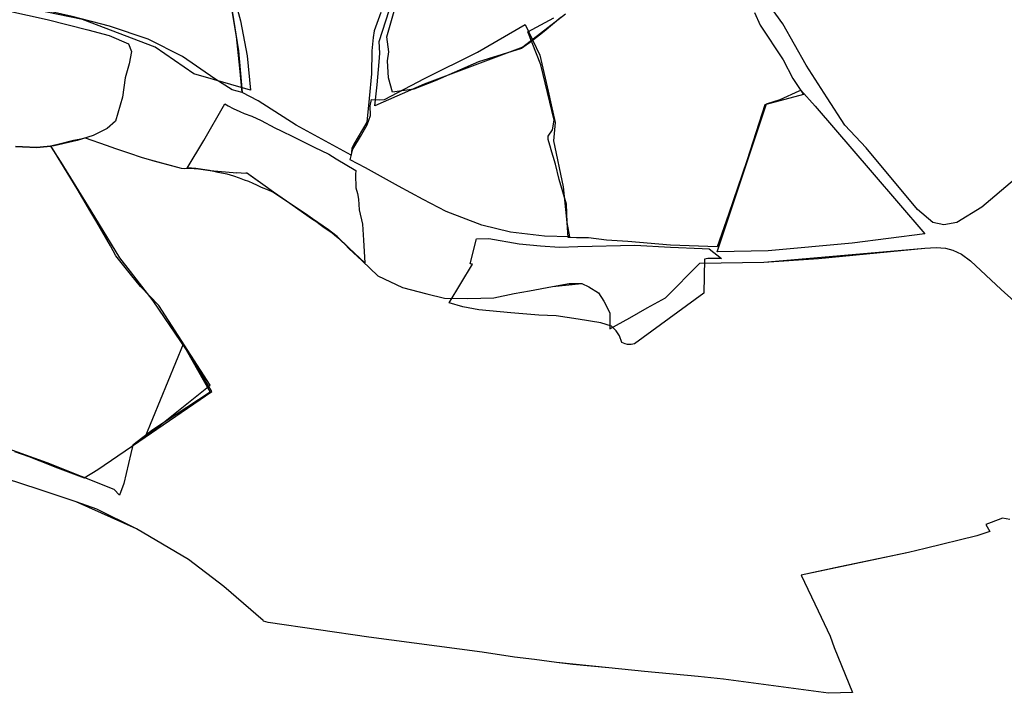
# Model space of a CAD drawing. Extents: x -9.472 to -9.308, y 38.677 to 38.765.
# Drawn here: x -9.336 to -9.33, y 38.708 to 38.712 of the extents above; entities that cross this region are included whole.
import ezdxf

# ---------------------------------------------------------------- set-up
doc = ezdxf.new("R2010")
doc.units = 0

msp = doc.modelspace()

# ---------------------------------------------------------------- linework, layer by layer
at = {"layer": 'loteamento'}
for points in [[(-9.32995, 38.71129), (-9.330147, 38.711122), (-9.330297, 38.71103), (-9.330375, 38.711015), (-9.330442, 38.711029), (-9.330534, 38.711109), (-9.330844, 38.71148), (-9.330973, 38.711617), (-9.331079, 38.711782), (-9.331206, 38.711979), (-9.331346, 38.71223), (-9.331762, 38.712805), (-9.331134, 38.713299), (-9.331061, 38.713362), (-9.330466, 38.713857), (-9.330035, 38.714259), (-9.330161, 38.715018), (-9.329822, 38.715204)], [(-9.32995, 38.71129), (-9.330147, 38.711122), (-9.330297, 38.71103), (-9.330375, 38.711015), (-9.330442, 38.711029), (-9.330534, 38.711109), (-9.330844, 38.71148), (-9.330973, 38.711617), (-9.331079, 38.711782), (-9.331206, 38.711979), (-9.331346, 38.71223), (-9.331762, 38.712805), (-9.331134, 38.713299), (-9.331061, 38.713362), (-9.330466, 38.713857), (-9.330035, 38.714259), (-9.330161, 38.715018), (-9.329822, 38.715204)], [(-9.335985, 38.713905), (-9.335831, 38.713927), (-9.335613, 38.713946), (-9.335377, 38.713958), (-9.335027, 38.714028), (-9.334832, 38.713233), (-9.334735, 38.712767), (-9.33469, 38.712509), (-9.33462, 38.712247), (-9.334578, 38.712037), (-9.334559, 38.711828), (-9.334901, 38.711927), (-9.335135, 38.712089), (-9.335572, 38.712255), (-9.336309, 38.712408)], [(-9.335996, 38.7139), (-9.335788, 38.713874), (-9.335596, 38.713901), (-9.33502, 38.714028), (-9.334995, 38.713948), (-9.334965, 38.713808), (-9.334912, 38.713559), (-9.334816, 38.713089), (-9.334749, 38.712779), (-9.334698, 38.712476), (-9.334662, 38.712255), (-9.334631, 38.712066), (-9.334609, 38.711815), (-9.334669, 38.711831), (-9.334774, 38.711898), (-9.33497, 38.712032), (-9.335177, 38.712137), (-9.335409, 38.712216), (-9.335635, 38.712273), (-9.335848, 38.712322), (-9.336288, 38.712418)], [(-9.332658, 38.712288), (-9.332915, 38.712089), (-9.333511, 38.711866), (-9.333809, 38.711734), (-9.333795, 38.711862), (-9.333782, 38.711999), (-9.333779, 38.712053), (-9.333783, 38.712122), (-9.33364, 38.712567)], [(-9.336161, 38.712339), (-9.335786, 38.712256), (-9.33554, 38.712194), (-9.335412, 38.712158), (-9.335295, 38.712109), (-9.335276, 38.712063), (-9.33529, 38.711987), (-9.335315, 38.711904), (-9.335331, 38.711786), (-9.335373, 38.711642), (-9.335424, 38.711598), (-9.335509, 38.711556), (-9.335605, 38.711525), (-9.335744, 38.711493), (-9.335851, 38.711483), (-9.335976, 38.711488)], [(-9.333773, 38.712297), (-9.333812, 38.712188), (-9.333818, 38.712147), (-9.333826, 38.712066), (-9.333828, 38.711928), (-9.333843, 38.711779), (-9.333856, 38.711636), (-9.333936, 38.711503), (-9.333948, 38.711476), (-9.333952, 38.711436), (-9.334283, 38.711617), (-9.334513, 38.711765), (-9.334609, 38.711814), (-9.334623, 38.711962), (-9.334643, 38.712152), (-9.334671, 38.712319)], [(-9.332686, 38.712268), (-9.332786, 38.712184), (-9.332861, 38.712125), (-9.332924, 38.71208), (-9.333183, 38.712), (-9.333444, 38.711885), (-9.333573, 38.711834), (-9.333703, 38.711816), (-9.333726, 38.711903), (-9.333733, 38.712005), (-9.333724, 38.71206), (-9.333737, 38.71215), (-9.333688, 38.71232)], [(-9.331518, 38.712297), (-9.331484, 38.712221), (-9.331344, 38.712013), (-9.331287, 38.711899), (-9.331223, 38.711802), (-9.331455, 38.71174), (-9.331565, 38.711402), (-9.331675, 38.711078), (-9.331744, 38.710883), (-9.331744, 38.710883), (-9.332024, 38.710893), (-9.332283, 38.710916), (-9.332411, 38.710924), (-9.33252, 38.710937), (-9.332591, 38.710938), (-9.332642, 38.710939), (-9.332648, 38.71103), (-9.332652, 38.71114), (-9.332696, 38.71129), (-9.332719, 38.711382), (-9.332746, 38.711475), (-9.332746, 38.711476), (-9.332763, 38.711532), (-9.332763, 38.711552), (-9.332736, 38.711589), (-9.332727, 38.711647), (-9.332807, 38.711982), (-9.332885, 38.712181), (-9.332729, 38.712265)], [(-9.335982, 38.709648), (-9.335897, 38.709616), (-9.335829, 38.70959), (-9.335724, 38.709549), (-9.335563, 38.709488), (-9.33548, 38.709538), (-9.335194, 38.709734), (-9.334793, 38.71001), (-9.334964, 38.710297), (-9.335111, 38.710528), (-9.335222, 38.710643), (-9.335274, 38.710707), (-9.335307, 38.710748), (-9.335372, 38.710829), (-9.335403, 38.710889), (-9.335487, 38.711031), (-9.335523, 38.711092), (-9.335605, 38.711233), (-9.335734, 38.711445), (-9.335763, 38.711492), (-9.335705, 38.711506), (-9.335643, 38.711522), (-9.335626, 38.711526), (-9.335583, 38.711536), (-9.335557, 38.711542), (-9.33543, 38.711496), (-9.335374, 38.711477), (-9.335295, 38.71145), (-9.335213, 38.711422), (-9.335162, 38.711408), (-9.33515, 38.711404), (-9.334978, 38.711357), (-9.334956, 38.711356), (-9.334942, 38.711357), (-9.334898, 38.711356), (-9.334873, 38.711353), (-9.334802, 38.711343), (-9.334641, 38.71133), (-9.334642, 38.711332), (-9.334615, 38.71133), (-9.334584, 38.711327), (-9.334583, 38.711331), (-9.334547, 38.711306), (-9.334471, 38.711252), (-9.334421, 38.711216), (-9.334342, 38.711161), (-9.334184, 38.71105), (-9.334164, 38.711038), (-9.334131, 38.711012), (-9.33412, 38.711003), (-9.334109, 38.710996), (-9.334066, 38.710967), (-9.334038, 38.710944), (-9.333986, 38.710894), (-9.333966, 38.710873), (-9.333885, 38.710798), (-9.333791, 38.710707), (-9.333641, 38.710637), (-9.333494, 38.7106), (-9.333389, 38.710573), (-9.333248, 38.710571), (-9.33309, 38.710574), (-9.332967, 38.710602), (-9.332875, 38.710618), (-9.332736, 38.710644), (-9.332637, 38.710662), (-9.33256, 38.710662), (-9.332517, 38.710642), (-9.332459, 38.710606), (-9.332426, 38.710554), (-9.33239, 38.710485), (-9.33239, 38.710387), (-9.33227, 38.710455), (-9.332165, 38.710514), (-9.332055, 38.710575), (-9.331847, 38.710785), (-9.331462, 38.71079), (-9.331132, 38.710813), (-9.33049, 38.710875), (-9.330421, 38.710879), (-9.330365, 38.710875), (-9.330321, 38.710863), (-9.330269, 38.710839), (-9.330215, 38.710798), (-9.330029, 38.710626), (-9.329835, 38.710451)], [(-9.335982, 38.709648), (-9.335897, 38.709616), (-9.335829, 38.70959), (-9.335724, 38.709549), (-9.335563, 38.709488), (-9.33548, 38.709538), (-9.335194, 38.709734), (-9.334964, 38.710297), (-9.335111, 38.710528), (-9.335222, 38.710643), (-9.335274, 38.710707), (-9.335307, 38.710748), (-9.335372, 38.710829), (-9.335403, 38.710889), (-9.335487, 38.711031), (-9.335523, 38.711092), (-9.335605, 38.711233), (-9.335763, 38.711492), (-9.335705, 38.711506), (-9.335643, 38.711522), (-9.335626, 38.711526), (-9.335583, 38.711536), (-9.335557, 38.711542), (-9.33543, 38.711496), (-9.335374, 38.711477), (-9.335295, 38.71145), (-9.335213, 38.711422), (-9.335162, 38.711408), (-9.334978, 38.711357), (-9.334956, 38.711356), (-9.334942, 38.711357), (-9.334898, 38.711356), (-9.334873, 38.711353), (-9.334802, 38.711343), (-9.334641, 38.71133), (-9.334642, 38.711332), (-9.334615, 38.71133), (-9.334584, 38.711327), (-9.334583, 38.711331), (-9.334471, 38.711252), (-9.334421, 38.711216), (-9.334342, 38.711161), (-9.334184, 38.71105), (-9.334164, 38.711038), (-9.334131, 38.711012), (-9.33412, 38.711003), (-9.334109, 38.710996), (-9.334066, 38.710967), (-9.334038, 38.710944), (-9.333986, 38.710894), (-9.333885, 38.710798), (-9.333791, 38.710707), (-9.333641, 38.710637), (-9.333494, 38.7106), (-9.333389, 38.710573), (-9.333248, 38.710571), (-9.33309, 38.710574), (-9.332967, 38.710602), (-9.332875, 38.710618), (-9.332736, 38.710644), (-9.33256, 38.710662), (-9.332517, 38.710642), (-9.332459, 38.710606), (-9.332426, 38.710554), (-9.33239, 38.710485), (-9.33239, 38.710387), (-9.33227, 38.710455), (-9.332165, 38.710514), (-9.332055, 38.710575), (-9.331847, 38.710785), (-9.331462, 38.71079), (-9.33049, 38.710875), (-9.330421, 38.710879), (-9.330365, 38.710875), (-9.330321, 38.710863), (-9.330269, 38.710839), (-9.330215, 38.710798), (-9.330029, 38.710626), (-9.329835, 38.710451)], [(-9.335982, 38.709648), (-9.335897, 38.709616), (-9.335829, 38.70959), (-9.335724, 38.709549), (-9.335563, 38.709488), (-9.33548, 38.709538), (-9.335194, 38.709734), (-9.334803, 38.710047), (-9.335111, 38.710528), (-9.335222, 38.710643), (-9.335274, 38.710707), (-9.335307, 38.710748), (-9.335372, 38.710829), (-9.335403, 38.710889), (-9.335487, 38.711031), (-9.335523, 38.711092), (-9.335605, 38.711233), (-9.335763, 38.711492), (-9.335705, 38.711506), (-9.335643, 38.711522), (-9.335626, 38.711526), (-9.335583, 38.711536), (-9.335557, 38.711542), (-9.33543, 38.711496), (-9.335374, 38.711477), (-9.335295, 38.71145), (-9.335213, 38.711422), (-9.335162, 38.711408), (-9.334978, 38.711357), (-9.334956, 38.711356), (-9.334942, 38.711357), (-9.334898, 38.711356), (-9.334873, 38.711353), (-9.334802, 38.711343), (-9.334641, 38.71133), (-9.334642, 38.711332), (-9.334615, 38.71133), (-9.334584, 38.711327), (-9.334583, 38.711331), (-9.334471, 38.711252), (-9.334421, 38.711216), (-9.334342, 38.711161), (-9.334184, 38.71105), (-9.334164, 38.711038), (-9.334131, 38.711012), (-9.33412, 38.711003), (-9.334109, 38.710996), (-9.334066, 38.710967), (-9.334038, 38.710944), (-9.333986, 38.710894), (-9.333885, 38.710798), (-9.333791, 38.710707), (-9.333641, 38.710637), (-9.333494, 38.7106), (-9.333389, 38.710573), (-9.333248, 38.710571), (-9.33309, 38.710574), (-9.332967, 38.710602), (-9.332875, 38.710618), (-9.332736, 38.710644), (-9.33256, 38.710662), (-9.332517, 38.710642), (-9.332459, 38.710606), (-9.332426, 38.710554), (-9.33239, 38.710485), (-9.33239, 38.710387), (-9.33227, 38.710455), (-9.332165, 38.710514), (-9.332055, 38.710575), (-9.331847, 38.710785), (-9.331462, 38.71079), (-9.33049, 38.710875), (-9.330421, 38.710879), (-9.330365, 38.710875), (-9.330321, 38.710863), (-9.330269, 38.710839), (-9.330215, 38.710798), (-9.330029, 38.710626), (-9.329835, 38.710451)], [(-9.335976, 38.711488), (-9.335849, 38.711483), (-9.335766, 38.711491), (-9.335703, 38.711395), (-9.335522, 38.7111), (-9.33535, 38.710816), (-9.335285, 38.710733), (-9.335148, 38.710557), (-9.334947, 38.710261), (-9.334802, 38.710006), (-9.335148, 38.709778), (-9.335268, 38.709686), (-9.335281, 38.709636), (-9.335323, 38.709454), (-9.335323, 38.709454), (-9.33535, 38.709383), (-9.335381, 38.709417), (-9.335785, 38.709578), (-9.336145, 38.709708)], [(-9.335976, 38.711488), (-9.335849, 38.711483), (-9.335766, 38.711491), (-9.335703, 38.711395), (-9.335522, 38.7111), (-9.33535, 38.710816), (-9.335285, 38.710733), (-9.335148, 38.710557), (-9.334947, 38.710261), (-9.334802, 38.710006), (-9.335148, 38.709778), (-9.335268, 38.709686), (-9.335281, 38.709636), (-9.335323, 38.709454), (-9.335323, 38.709454), (-9.33535, 38.709383), (-9.335381, 38.709417), (-9.335785, 38.709578), (-9.336145, 38.709708)], [(-9.329977, 38.709236), (-9.330021, 38.709244), (-9.33009, 38.709218), (-9.330122, 38.709206), (-9.330097, 38.709165), (-9.330177, 38.709137), (-9.330489, 38.709062), (-9.330589, 38.709037), (-9.331002, 38.70895), (-9.331236, 38.708901), (-9.331134, 38.708686), (-9.331061, 38.708532), (-9.331037, 38.708464), (-9.330926, 38.708192), (-9.330926, 38.708192), (-9.331071, 38.708187), (-9.331704, 38.708272), (-9.331857, 38.708288), (-9.332182, 38.708318), (-9.332397, 38.70834), (-9.332613, 38.708362), (-9.332713, 38.708374), (-9.332845, 38.708391), (-9.332966, 38.708406), (-9.333161, 38.708435), (-9.333845, 38.708527), (-9.334452, 38.708614), (-9.33448, 38.708622), (-9.334483, 38.708626), (-9.33472, 38.708832), (-9.334933, 38.708995), (-9.335247, 38.709181), (-9.335487, 38.709298), (-9.335611, 38.709343), (-9.335841, 38.70942), (-9.336329, 38.709579)], [(-9.329977, 38.709236), (-9.330021, 38.709244), (-9.33009, 38.709218), (-9.330122, 38.709206), (-9.330097, 38.709165), (-9.330177, 38.709137), (-9.330489, 38.709062), (-9.330589, 38.709037), (-9.331236, 38.708901), (-9.331134, 38.708686), (-9.331061, 38.708532), (-9.331037, 38.708464), (-9.330926, 38.708192), (-9.330926, 38.708192), (-9.331071, 38.708187), (-9.331704, 38.708272), (-9.331857, 38.708288), (-9.332182, 38.708318), (-9.332397, 38.70834), (-9.332713, 38.708374), (-9.332845, 38.708391), (-9.332966, 38.708406), (-9.333161, 38.708435), (-9.333845, 38.708527), (-9.334452, 38.708614), (-9.33448, 38.708622), (-9.334483, 38.708626), (-9.33472, 38.708832), (-9.334933, 38.708995), (-9.335247, 38.709181), (-9.335611, 38.709343), (-9.335841, 38.70942), (-9.336329, 38.709579)], [(-9.329977, 38.709236), (-9.330021, 38.709244), (-9.33009, 38.709218), (-9.330122, 38.709206), (-9.330097, 38.709165), (-9.330177, 38.709137), (-9.330489, 38.709062), (-9.330589, 38.709037), (-9.331236, 38.708901), (-9.331134, 38.708686), (-9.331061, 38.708532), (-9.331037, 38.708464), (-9.330926, 38.708192), (-9.330926, 38.708192), (-9.331071, 38.708187), (-9.331704, 38.708272), (-9.331857, 38.708288), (-9.332182, 38.708318), (-9.332397, 38.70834), (-9.332713, 38.708374), (-9.332845, 38.708391), (-9.332966, 38.708406), (-9.333161, 38.708435), (-9.333845, 38.708527), (-9.334452, 38.708614), (-9.33448, 38.708622), (-9.334483, 38.708626), (-9.33472, 38.708832), (-9.334933, 38.708995), (-9.335247, 38.709181), (-9.335611, 38.709343), (-9.335841, 38.70942), (-9.336329, 38.709579)]]:
    msp.add_lwpolyline(points, dxfattribs=at)
for points in [[(-9.333829, 38.711773), (-9.33378, 38.711771), (-9.333751, 38.711772), (-9.333509, 38.711899), (-9.333189, 38.712058), (-9.332901, 38.712226), (-9.332814, 38.712041), (-9.332763, 38.711823), (-9.332745, 38.71174), (-9.332721, 38.711633), (-9.33273, 38.711523), (-9.332673, 38.711246), (-9.33265, 38.71103), (-9.332634, 38.710944), (-9.332784, 38.710948), (-9.33299, 38.710971), (-9.333164, 38.711013), (-9.333378, 38.711097), (-9.333518, 38.711168), (-9.333665, 38.71125), (-9.333865, 38.711359), (-9.333958, 38.711408), (-9.333941, 38.711472), (-9.333896, 38.71155), (-9.333855, 38.71162), (-9.333835, 38.711676), (-9.333836, 38.711734), (-9.333829, 38.711773)], [(-9.331446, 38.711747), (-9.331363, 38.711773), (-9.331249, 38.711824), (-9.331239, 38.711829), (-9.331152, 38.711732), (-9.330808, 38.711332), (-9.330491, 38.710961), (-9.330929, 38.710906), (-9.331435, 38.710858), (-9.331744, 38.710853), (-9.331446, 38.711747)], [(-9.331446, 38.711747), (-9.331363, 38.711773), (-9.331249, 38.711824), (-9.331239, 38.711829), (-9.331152, 38.711732), (-9.330808, 38.711332), (-9.330491, 38.710961), (-9.330929, 38.710906), (-9.331435, 38.710858), (-9.331744, 38.710853), (-9.331446, 38.711747)], [(-9.334713, 38.711747), (-9.334694, 38.711735), (-9.334663, 38.711719), (-9.334624, 38.7117), (-9.334598, 38.711689), (-9.334551, 38.711672), (-9.334494, 38.711646), (-9.334412, 38.711602), (-9.334373, 38.711583), (-9.3343, 38.711548), (-9.334174, 38.711485), (-9.334087, 38.711442), (-9.334041, 38.711415), (-9.333923, 38.711344), (-9.333925, 38.71132), (-9.333924, 38.711239), (-9.333913, 38.711204), (-9.333907, 38.711171), (-9.333903, 38.711106), (-9.333884, 38.71102), (-9.333878, 38.710923), (-9.333869, 38.710787), (-9.333964, 38.710874), (-9.334035, 38.710946), (-9.334089, 38.710985), (-9.334184, 38.711051), (-9.334226, 38.711083), (-9.33434, 38.711156), (-9.334424, 38.711213), (-9.334451, 38.711225), (-9.334493, 38.711241), (-9.33452, 38.711255), (-9.334543, 38.711266), (-9.334569, 38.711277), (-9.334595, 38.711286), (-9.334626, 38.711298), (-9.334659, 38.71131), (-9.3347, 38.711322), (-9.334755, 38.711331), (-9.334807, 38.711344), (-9.334889, 38.711356), (-9.334915, 38.711358), (-9.334941, 38.711357), (-9.334841, 38.711524), (-9.334713, 38.711747)], [(-9.332319, 38.710306), (-9.332332, 38.710346), (-9.332352, 38.710375), (-9.332381, 38.710404), (-9.332444, 38.710425), (-9.332582, 38.710447), (-9.332715, 38.710467), (-9.332819, 38.71047), (-9.332988, 38.710484), (-9.333181, 38.710503), (-9.333278, 38.710521), (-9.33336, 38.710545), (-9.33322, 38.710778), (-9.333233, 38.710781), (-9.333195, 38.710932), (-9.33312, 38.710933), (-9.332938, 38.710902), (-9.332809, 38.710888), (-9.332695, 38.71088), (-9.332583, 38.710884), (-9.332239, 38.710893), (-9.332025, 38.71088), (-9.331834, 38.710873), (-9.331791, 38.71087), (-9.331717, 38.710813), (-9.3318, 38.710812), (-9.331819, 38.710809), (-9.331824, 38.710603), (-9.332241, 38.710297), (-9.332262, 38.710294), (-9.332285, 38.710294), (-9.332299, 38.710298), (-9.332319, 38.710306)]]:
    msp.add_lwpolyline(points, close=True, dxfattribs=at)

doc.saveas('drawing.dxf')
